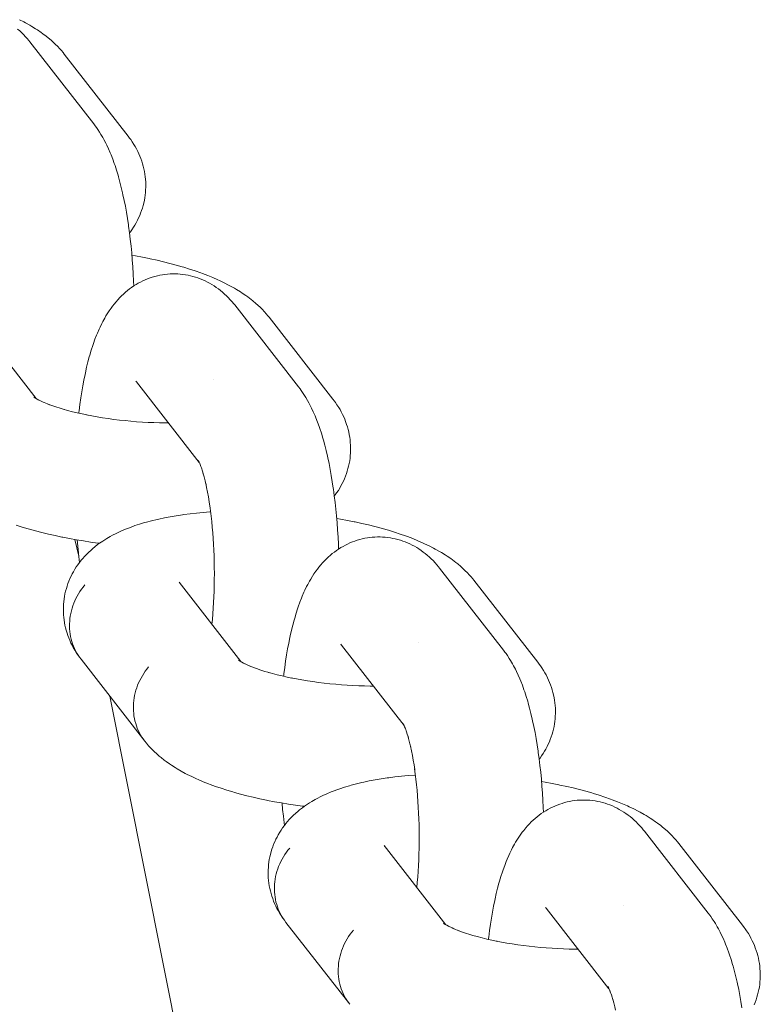
# Model space of a CAD drawing. Units: millimetres. Extents: x -3218 to 3168, y -3800 to 3800.
# Drawn here: x 1996 to 2038, y 101 to 156 of the extents above; entities that cross this region are included whole.
import ezdxf

# ---------------------------------------------------------------- set-up
doc = ezdxf.new("R2010")
doc.units = ezdxf.units.MM
doc.layers.add('None', color=7, linetype='Continuous', lineweight=5)

# ---------------------------------------------------------------- blocks, each defined once
blk = doc.blocks.new('Group')
at = {"layer": 'None', "color": 7, "linetype": 'Continuous', "lineweight": 5, "transparency": 33554687}
for p, q in [((2018.86, 139.095), (2022.324, 134.643)), ((2027.958, 135.572), (2031.474, 131.052)), ((2028.008, 135.512), (2028.011, 135.508)), ((2022.205, 134.719), (2022.331, 134.638)), ((2031.411, 131.173), (2031.473, 131.054)), ((2024.491, 126.729), (2024.72, 125.793)), ((2030.35, 124.327), (2033.815, 119.874)), ((2039.448, 120.804), (2042.965, 116.284)), ((2039.498, 120.744), (2039.502, 120.74)), ((2033.685, 119.969), (2033.75, 119.917)), ((2033.696, 119.951), (2033.821, 119.87)), ((2042.899, 116.399), (2042.951, 116.311)), ((2041.841, 109.559), (2045.305, 105.106)), ((2050.939, 106.035), (2054.455, 101.516)), ((2050.989, 105.976), (2050.992, 105.971)), ((2045.175, 105.201), (2045.241, 105.149)), ((2045.175, 105.196), (2045.261, 105.135)), ((2054.392, 101.636), (2054.455, 101.518))]:
    blk.add_line(p, q, dxfattribs=at)
at = {"layer": 'None', "color": 7, "linetype": 'Continuous', "lineweight": 5, "transparency": 33554687, "flags": 128}
for points in [[(2021.384, 155.908), (2021.629, 155.782), (2021.736, 155.727), (2021.967, 155.597), (2022.074, 155.534), (2022.292, 155.401), (2022.398, 155.331), (2022.6, 155.195), (2022.705, 155.117), (2022.892, 154.978), (2022.995, 154.893), (2023.165, 154.752), (2023.266, 154.661), (2023.418, 154.517), (2023.516, 154.419), (2023.651, 154.273), (2023.745, 154.17), (2023.834, 154.062), (2023.902, 153.978)], [(2021.285, 155.384), (2021.404, 155.277), (2021.51, 155.18), (2021.611, 155.078), (2021.726, 154.953), (2021.821, 154.848), (2021.911, 154.739), (2021.974, 154.661)], [(2021.974, 154.661), (2025.555, 150.059), (2025.639, 149.947), (2025.701, 149.864), (2025.779, 149.748), (2025.887, 149.588), (2025.958, 149.471), (2026.062, 149.295), (2026.127, 149.176), (2026.228, 148.985), (2026.285, 148.866), (2026.383, 148.66), (2026.479, 148.437), (2026.527, 148.321), (2026.619, 148.086), (2026.709, 147.835), (2026.748, 147.723), (2026.834, 147.46), (2026.917, 147.184), (2026.948, 147.078), (2027.026, 146.791), (2027.102, 146.492), (2027.175, 146.18), (2027.196, 146.085), (2027.264, 145.766), (2027.329, 145.436), (2027.39, 145.095), (2027.447, 144.744), (2027.501, 144.384), (2027.511, 144.314), (2027.56, 143.951), (2027.605, 143.58), (2027.647, 143.202), (2027.684, 142.818), (2027.717, 142.428), (2027.746, 142.033), (2027.77, 141.634), (2027.791, 141.231), (2027.802, 140.96)], [(2023.902, 153.978), (2027.483, 149.376), (2027.567, 149.264), (2027.63, 149.179), (2027.709, 149.061), (2027.805, 148.91), (2027.879, 148.788), (2027.948, 148.663), (2028.023, 148.509), (2028.087, 148.38), (2028.144, 148.248), (2028.195, 148.113), (2028.25, 147.958), (2028.295, 147.82), (2028.334, 147.68), (2028.366, 147.539), (2028.4, 147.383), (2028.426, 147.24), (2028.445, 147.095), (2028.457, 146.951), (2028.469, 146.794), (2028.475, 146.649), (2028.474, 146.503), (2028.467, 146.357), (2028.456, 146.202), (2028.442, 146.057), (2028.421, 145.913), (2028.394, 145.77), (2028.361, 145.617), (2028.327, 145.475), (2028.287, 145.335), (2028.24, 145.197), (2028.185, 145.048), (2028.133, 144.913), (2028.074, 144.78), (2028.009, 144.65), (2027.933, 144.505), (2027.863, 144.379), (2027.787, 144.256), (2027.69, 144.115), (2027.609, 143.997), (2027.562, 143.935)], [(2027.696, 142.68), (2027.905, 142.644), (2028.291, 142.573), (2028.669, 142.497), (2028.727, 142.485), (2029.104, 142.404), (2029.472, 142.318), (2029.831, 142.229), (2030.18, 142.135), (2030.518, 142.038), (2030.601, 142.013), (2030.933, 141.91), (2031.254, 141.804), (2031.562, 141.695), (2031.656, 141.66), (2031.955, 141.546), (2032.241, 141.429), (2032.512, 141.31), (2032.615, 141.263), (2032.875, 141.14), (2033.119, 141.014), (2033.227, 140.958), (2033.458, 140.829), (2033.565, 140.766), (2033.782, 140.633), (2033.888, 140.562), (2034.091, 140.426), (2034.196, 140.349), (2034.383, 140.21), (2034.485, 140.125), (2034.656, 139.984), (2034.756, 139.892), (2034.909, 139.749), (2035.006, 139.651), (2035.141, 139.505), (2035.235, 139.402), (2035.324, 139.294), (2035.393, 139.21)], [(2024.716, 133.819), (2024.723, 133.884), (2024.732, 133.951), (2024.778, 134.316), (2024.829, 134.673), (2024.883, 135.02), (2024.941, 135.356), (2025.002, 135.682), (2025.068, 135.997), (2025.088, 136.094), (2025.157, 136.401), (2025.23, 136.695), (2025.306, 136.976), (2025.336, 137.085), (2025.416, 137.356), (2025.5, 137.612), (2025.538, 137.726), (2025.625, 137.971), (2025.715, 138.2), (2025.763, 138.318), (2025.856, 138.534), (2025.911, 138.653), (2026.008, 138.854), (2026.07, 138.973), (2026.171, 139.159), (2026.24, 139.277), (2026.344, 139.447), (2026.419, 139.563), (2026.526, 139.717), (2026.609, 139.831), (2026.697, 139.941), (2026.808, 140.079), (2026.902, 140.186), (2027.016, 140.306), (2027.116, 140.409), (2027.221, 140.508), (2027.338, 140.609), (2027.448, 140.704), (2027.563, 140.794), (2027.681, 140.878), (2027.803, 140.961), (2027.926, 141.04), (2028.052, 141.114), (2028.182, 141.181), (2028.306, 141.244), (2028.44, 141.306), (2028.576, 141.362), (2028.714, 141.412), (2028.841, 141.454), (2028.983, 141.497), (2029.125, 141.535), (2029.27, 141.565), (2029.415, 141.59), (2029.544, 141.609), (2029.691, 141.627), (2029.839, 141.638), (2029.987, 141.642), (2030.135, 141.64), (2030.264, 141.637), (2030.412, 141.628), (2030.559, 141.613), (2030.705, 141.59), (2030.85, 141.562), (2030.979, 141.536), (2031.122, 141.501), (2031.263, 141.459), (2031.403, 141.412), (2031.53, 141.364), (2031.667, 141.31), (2031.801, 141.25), (2031.932, 141.184), (2032.056, 141.116), (2032.184, 141.044), (2032.308, 140.967), (2032.428, 140.884), (2032.549, 140.796), (2032.665, 140.709), (2032.776, 140.616), (2032.894, 140.509), (2033, 140.412), (2033.101, 140.31), (2033.217, 140.185), (2033.312, 140.08), (2033.402, 139.97), (2033.465, 139.893)], [(2033.465, 139.893), (2037.045, 135.291), (2037.13, 135.178), (2037.192, 135.095), (2037.27, 134.98), (2037.377, 134.82), (2037.449, 134.703), (2037.553, 134.526), (2037.617, 134.408), (2037.718, 134.217), (2037.775, 134.097), (2037.873, 133.892), (2037.969, 133.669), (2038.017, 133.553), (2038.11, 133.317), (2038.199, 133.066), (2038.239, 132.955), (2038.324, 132.692), (2038.407, 132.415), (2038.438, 132.309), (2038.517, 132.023), (2038.593, 131.723), (2038.665, 131.411), (2038.686, 131.317), (2038.754, 130.998), (2038.819, 130.667), (2038.88, 130.326), (2038.938, 129.976), (2038.992, 129.615), (2039.002, 129.546), (2039.051, 129.183), (2039.096, 128.812), (2039.137, 128.434), (2039.174, 128.049), (2039.207, 127.659), (2039.236, 127.265), (2039.261, 126.865), (2039.281, 126.463), (2039.292, 126.192)], [(2035.393, 139.21), (2038.973, 134.608), (2039.057, 134.495), (2039.12, 134.411), (2039.199, 134.293), (2039.295, 134.142), (2039.37, 134.02), (2039.438, 133.894), (2039.514, 133.741), (2039.577, 133.612), (2039.634, 133.48), (2039.686, 133.345), (2039.741, 133.189), (2039.786, 133.052), (2039.824, 132.912), (2039.857, 132.771), (2039.89, 132.614), (2039.916, 132.471), (2039.935, 132.327), (2039.948, 132.182), (2039.959, 132.026), (2039.965, 131.88), (2039.965, 131.735), (2039.957, 131.589), (2039.946, 131.434), (2039.932, 131.289), (2039.912, 131.145), (2039.885, 131.001), (2039.851, 130.848), (2039.818, 130.707), (2039.778, 130.567), (2039.731, 130.429), (2039.676, 130.279), (2039.623, 130.144), (2039.565, 130.012), (2039.5, 129.882), (2039.424, 129.736), (2039.353, 129.611), (2039.277, 129.488), (2039.18, 129.347), (2039.099, 129.229), (2039.053, 129.167)], [(2027.958, 135.572), (2027.921, 135.617), (2027.952, 135.58)], [(2032.265, 135.71), (2032.265, 135.711), (2032.265, 135.71)], [(2022.242, 134.698), (2022.194, 134.737), (2022.26, 134.685)], [(2022.253, 134.688), (2022.194, 134.732), (2022.28, 134.671)], [(2022.256, 134.688), (2022.205, 134.735), (2022.263, 134.683)], [(2022.338, 134.634), (2022.229, 134.698), (2022.376, 134.612), (2022.475, 134.558)], [(2022.533, 134.527), (2022.427, 134.582), (2022.598, 134.497), (2022.709, 134.446)], [(2022.78, 134.414), (2022.678, 134.46), (2022.873, 134.376), (2023.05, 134.306)], [(2023.078, 134.295), (2022.982, 134.331), (2023.201, 134.251), (2023.429, 134.172), (2023.667, 134.096), (2023.833, 134.046)], [(2023.913, 134.022), (2023.832, 134.046), (2024.091, 133.974), (2024.357, 133.905), (2024.631, 133.839), (2024.911, 133.775), (2025.172, 133.721)], [(2025.198, 133.715), (2025.143, 133.727), (2025.44, 133.669), (2025.743, 133.615), (2026.051, 133.565), (2026.362, 133.518), (2026.677, 133.475), (2026.995, 133.436), (2027.315, 133.401), (2027.637, 133.371), (2027.96, 133.344), (2028.283, 133.321), (2028.606, 133.303), (2028.928, 133.289), (2029.248, 133.279), (2029.567, 133.274), (2029.746, 133.273)], [(2031.451, 131.096), (2031.408, 131.167), (2031.46, 131.079)], [(2031.461, 131.077), (2031.413, 131.149), (2031.462, 131.075)], [(2031.477, 131.047), (2031.42, 131.166), (2031.487, 131.025), (2031.52, 130.95)], [(2031.469, 131.063), (2031.454, 131.083), (2031.469, 131.063)], [(2031.504, 130.99), (2031.569, 130.824), (2031.595, 130.75)], [(2031.538, 130.971), (2031.538, 130.97), (2031.538, 130.971)], [(2031.592, 130.759), (2031.655, 130.567), (2031.694, 130.435)], [(2031.715, 130.366), (2031.684, 130.472), (2031.744, 130.256), (2031.801, 130.03), (2031.844, 129.842)], [(2021.208, 127.534), (2021.534, 127.429), (2021.871, 127.328), (2021.951, 127.304), (2022.295, 127.209), (2022.648, 127.117), (2023.011, 127.029), (2023.383, 126.945), (2023.763, 126.866), (2023.818, 126.854), (2024.2, 126.781), (2024.588, 126.711), (2024.982, 126.647), (2025.381, 126.587), (2025.785, 126.532), (2025.878, 126.521)], [(2031.856, 129.795), (2031.834, 129.889), (2031.888, 129.64), (2031.938, 129.382), (2031.986, 129.116), (2032.031, 128.842), (2032.068, 128.592)], [(2025.056, 124.177), (2024.96, 124.059), (2024.868, 123.938), (2024.783, 123.813), (2024.702, 123.685), (2024.627, 123.554), (2024.558, 123.421), (2024.494, 123.285), (2024.436, 123.147), (2024.385, 123.007), (2024.339, 122.866), (2024.3, 122.723), (2024.267, 122.579), (2024.24, 122.435), (2024.22, 122.29), (2024.206, 122.144), (2024.198, 121.999), (2024.197, 121.854), (2024.203, 121.71), (2024.215, 121.566), (2024.233, 121.424), (2024.258, 121.283), (2024.289, 121.144), (2024.326, 121.006), (2024.37, 120.871), (2024.42, 120.739), (2024.475, 120.609), (2024.537, 120.482), (2024.605, 120.358), (2024.678, 120.238), (2024.757, 120.121), (2024.65, 120.272), (2024.571, 120.389), (2024.497, 120.511), (2024.409, 120.663), (2024.34, 120.789), (2024.277, 120.918), (2024.211, 121.072), (2024.153, 121.204), (2024.102, 121.34), (2024.057, 121.477), (2024.011, 121.633), (2023.972, 121.772), (2023.94, 121.914), (2023.915, 122.057), (2023.89, 122.213), (2023.871, 122.358), (2023.859, 122.503), (2023.853, 122.648), (2023.851, 122.804), (2023.852, 122.95), (2023.859, 123.095), (2023.873, 123.24), (2023.894, 123.395), (2023.914, 123.539), (2023.941, 123.682), (2023.975, 123.824), (2024.018, 123.976), (2024.058, 124.115), (2024.105, 124.253), (2024.157, 124.388), (2024.222, 124.537), (2024.28, 124.669), (2024.345, 124.798), (2024.415, 124.924), (2024.501, 125.068), (2024.577, 125.19), (2024.658, 125.309), (2024.763, 125.448), (2024.849, 125.562), (2024.941, 125.671), (2025.037, 125.776), (2025.161, 125.91), (2025.261, 126.009), (2025.404, 126.139), (2025.507, 126.232), (2025.615, 126.32), (2025.775, 126.444), (2025.885, 126.526), (2026.062, 126.645), (2026.174, 126.72), (2026.29, 126.789), (2026.482, 126.902), (2026.599, 126.965), (2026.806, 127.073), (2026.923, 127.128), (2027.145, 127.23), (2027.384, 127.329), (2027.498, 127.375), (2027.75, 127.468), (2027.864, 127.508), (2028.127, 127.595), (2028.406, 127.678), (2028.514, 127.708), (2028.804, 127.786), (2029.106, 127.858), (2029.208, 127.88), (2029.52, 127.947), (2029.843, 128.008), (2030.179, 128.065), (2030.526, 128.116), (2030.61, 128.128), (2030.962, 128.173), (2031.323, 128.214), (2031.693, 128.248), (2032.072, 128.278), (2032.11, 128.28)], [(2032.073, 128.561), (2032.063, 128.631), (2032.103, 128.338), (2032.139, 128.038), (2032.173, 127.732), (2032.203, 127.422), (2032.229, 127.107), (2032.253, 126.788), (2032.273, 126.465), (2032.289, 126.14), (2032.302, 125.812), (2032.311, 125.483), (2032.317, 125.153), (2032.32, 124.823), (2032.318, 124.493), (2032.314, 124.164), (2032.305, 123.837), (2032.294, 123.511), (2032.278, 123.189), (2032.259, 122.87), (2032.237, 122.554), (2032.211, 122.244), (2032.185, 121.968)], [(2039.186, 127.911), (2039.396, 127.876), (2039.781, 127.804), (2040.16, 127.729), (2040.218, 127.717), (2040.594, 127.636), (2040.962, 127.55), (2041.321, 127.46), (2041.67, 127.367), (2042.009, 127.269), (2042.092, 127.245), (2042.424, 127.142), (2042.745, 127.036), (2043.053, 126.927), (2043.147, 126.891), (2043.446, 126.778), (2043.731, 126.661), (2044.002, 126.542), (2044.106, 126.495), (2044.366, 126.372), (2044.61, 126.246), (2044.717, 126.19), (2044.948, 126.061), (2045.055, 125.997), (2045.273, 125.865), (2045.379, 125.794), (2045.581, 125.658), (2045.686, 125.58), (2045.873, 125.441), (2045.976, 125.357), (2046.146, 125.215), (2046.247, 125.124), (2046.4, 124.98), (2046.497, 124.883), (2046.632, 124.737), (2046.726, 124.633), (2046.815, 124.526), (2046.883, 124.442)], [(2024.628, 126.705), (2024.66, 126.349), (2024.7, 125.969), (2024.743, 125.595), (2024.763, 125.447)], [(2036.207, 119.051), (2036.214, 119.116), (2036.223, 119.183), (2036.269, 119.548), (2036.319, 119.904), (2036.374, 120.251), (2036.431, 120.588), (2036.493, 120.914), (2036.558, 121.228), (2036.578, 121.326), (2036.648, 121.633), (2036.721, 121.927), (2036.797, 122.208), (2036.827, 122.316), (2036.907, 122.587), (2036.99, 122.844), (2037.029, 122.958), (2037.116, 123.203), (2037.206, 123.432), (2037.253, 123.55), (2037.347, 123.766), (2037.401, 123.884), (2037.499, 124.086), (2037.561, 124.204), (2037.661, 124.391), (2037.73, 124.508), (2037.834, 124.679), (2037.91, 124.795), (2038.017, 124.949), (2038.1, 125.063), (2038.187, 125.173), (2038.299, 125.311), (2038.393, 125.418), (2038.507, 125.537), (2038.607, 125.641), (2038.711, 125.74), (2038.829, 125.841), (2038.939, 125.936), (2039.053, 126.025), (2039.172, 126.11), (2039.293, 126.192), (2039.416, 126.272), (2039.543, 126.345), (2039.672, 126.413), (2039.797, 126.476), (2039.93, 126.538), (2040.066, 126.594), (2040.205, 126.644), (2040.332, 126.685), (2040.473, 126.729), (2040.616, 126.766), (2040.76, 126.797), (2040.906, 126.821), (2041.035, 126.841), (2041.182, 126.859), (2041.329, 126.87), (2041.477, 126.874), (2041.625, 126.872), (2041.755, 126.869), (2041.902, 126.86), (2042.049, 126.844), (2042.195, 126.822), (2042.34, 126.793), (2042.469, 126.768), (2042.612, 126.733), (2042.754, 126.691), (2042.893, 126.643), (2043.02, 126.596), (2043.157, 126.542), (2043.291, 126.482), (2043.422, 126.416), (2043.547, 126.348), (2043.674, 126.276), (2043.798, 126.199), (2043.918, 126.116), (2044.04, 126.028), (2044.155, 125.94), (2044.266, 125.847), (2044.385, 125.74), (2044.491, 125.643), (2044.592, 125.542), (2044.707, 125.417), (2044.802, 125.312), (2044.893, 125.202), (2044.956, 125.124)], [(2044.956, 125.124), (2048.536, 120.523), (2048.62, 120.41), (2048.682, 120.327), (2048.761, 120.212), (2048.868, 120.052), (2048.939, 119.934), (2049.044, 119.758), (2049.108, 119.64), (2049.209, 119.448), (2049.266, 119.329), (2049.364, 119.123), (2049.46, 118.901), (2049.508, 118.785), (2049.6, 118.549), (2049.69, 118.298), (2049.729, 118.186), (2049.815, 117.924), (2049.898, 117.647), (2049.929, 117.541), (2050.008, 117.255), (2050.083, 116.955), (2050.156, 116.643), (2050.177, 116.549), (2050.245, 116.23), (2050.31, 115.899), (2050.371, 115.558), (2050.428, 115.207), (2050.482, 114.847), (2050.492, 114.777), (2050.541, 114.414), (2050.587, 114.043), (2050.628, 113.666), (2050.665, 113.281), (2050.698, 112.891), (2050.727, 112.496), (2050.752, 112.097), (2050.772, 111.695), (2050.783, 111.423)], [(2046.883, 124.442), (2050.464, 119.84), (2050.548, 119.727), (2050.611, 119.642), (2050.69, 119.525), (2050.786, 119.374), (2050.86, 119.252), (2050.929, 119.126), (2051.005, 118.973), (2051.068, 118.843), (2051.125, 118.711), (2051.176, 118.577), (2051.231, 118.421), (2051.276, 118.283), (2051.315, 118.144), (2051.347, 118.003), (2051.381, 117.846), (2051.407, 117.703), (2051.426, 117.559), (2051.439, 117.414), (2051.45, 117.258), (2051.456, 117.112), (2051.455, 116.966), (2051.448, 116.821), (2051.437, 116.666), (2051.423, 116.521), (2051.402, 116.376), (2051.375, 116.233), (2051.342, 116.08), (2051.308, 115.939), (2051.268, 115.799), (2051.222, 115.661), (2051.166, 115.511), (2051.114, 115.376), (2051.055, 115.244), (2050.99, 115.114), (2050.914, 114.968), (2050.844, 114.842), (2050.768, 114.72), (2050.671, 114.578), (2050.59, 114.461), (2050.543, 114.399)], [(2028.421, 115.407), (2024.841, 120.009), (2024.757, 120.121), (2024.678, 120.238), (2024.605, 120.358), (2024.537, 120.482), (2024.475, 120.609), (2024.42, 120.739), (2024.37, 120.871), (2024.326, 121.006), (2024.289, 121.144), (2024.258, 121.283), (2024.233, 121.424), (2024.215, 121.566), (2024.203, 121.71), (2024.197, 121.854), (2024.198, 121.999), (2024.206, 122.144), (2024.22, 122.29), (2024.24, 122.435), (2024.267, 122.579), (2024.3, 122.723), (2024.339, 122.866), (2024.385, 123.007), (2024.436, 123.147), (2024.494, 123.285), (2024.558, 123.421), (2024.627, 123.554), (2024.702, 123.685), (2024.783, 123.813), (2024.868, 123.938), (2024.96, 124.059), (2025.056, 124.177)], [(2030.392, 124.273), (2030.38, 124.291), (2030.399, 124.265)], [(2039.448, 120.804), (2039.412, 120.849), (2039.443, 120.811)], [(2043.756, 120.942), (2043.756, 120.942), (2043.756, 120.942)], [(2033.744, 119.92), (2033.684, 119.964), (2033.77, 119.903)], [(2033.747, 119.92), (2033.696, 119.966), (2033.754, 119.915)], [(2028.636, 119.575), (2028.54, 119.457), (2028.449, 119.336), (2028.363, 119.211), (2028.282, 119.083), (2028.207, 118.953), (2028.138, 118.819), (2028.074, 118.683), (2028.017, 118.545), (2027.965, 118.406), (2027.92, 118.264), (2027.88, 118.121), (2027.847, 117.978), (2027.82, 117.833), (2027.8, 117.688), (2027.786, 117.543), (2027.779, 117.397), (2027.778, 117.252), (2027.783, 117.108), (2027.795, 116.964), (2027.813, 116.822), (2027.838, 116.681), (2027.869, 116.542), (2027.907, 116.405), (2027.95, 116.27), (2028, 116.137), (2028.056, 116.007), (2028.118, 115.88), (2028.185, 115.756), (2028.258, 115.636), (2028.337, 115.52)], [(2028.337, 115.52), (2028.258, 115.636), (2028.185, 115.756), (2028.118, 115.88), (2028.056, 116.007), (2028, 116.137), (2027.95, 116.27), (2027.907, 116.405), (2027.869, 116.542), (2027.838, 116.681), (2027.813, 116.822), (2027.795, 116.964), (2027.783, 117.108), (2027.778, 117.252), (2027.779, 117.397), (2027.786, 117.543), (2027.8, 117.688), (2027.82, 117.833), (2027.847, 117.978), (2027.88, 118.121), (2027.92, 118.264), (2027.965, 118.406), (2028.017, 118.545), (2028.074, 118.683), (2028.138, 118.819), (2028.207, 118.953), (2028.282, 119.083), (2028.363, 119.211), (2028.449, 119.336), (2028.54, 119.457), (2028.636, 119.575)], [(2033.829, 119.865), (2033.72, 119.93), (2033.866, 119.844), (2033.965, 119.79)], [(2034.024, 119.759), (2033.918, 119.814), (2034.089, 119.729), (2034.199, 119.678)], [(2034.27, 119.645), (2034.168, 119.691), (2034.364, 119.608), (2034.54, 119.538)], [(2034.569, 119.527), (2034.472, 119.563), (2034.691, 119.482), (2034.92, 119.404), (2035.157, 119.328), (2035.324, 119.278)], [(2035.403, 119.254), (2035.323, 119.278), (2035.581, 119.206), (2035.848, 119.137), (2036.122, 119.07), (2036.402, 119.007), (2036.662, 118.953)], [(2036.688, 118.947), (2036.633, 118.958), (2036.931, 118.901), (2037.234, 118.847), (2037.541, 118.796), (2037.853, 118.75), (2038.168, 118.707), (2038.486, 118.668), (2038.806, 118.633), (2039.127, 118.602), (2039.45, 118.576), (2039.773, 118.553), (2040.096, 118.535), (2040.418, 118.521), (2040.739, 118.511), (2041.058, 118.506), (2041.237, 118.505)], [(2026.454, 117.936), (2030.432, 97.938), (2034.175, 73.617), (2036.854, 49.156), (2037.162, 44.45)], [(2042.953, 116.31), (2042.901, 116.405), (2042.964, 116.286)], [(2042.952, 116.309), (2042.904, 116.38), (2042.953, 116.307)], [(2042.968, 116.278), (2042.911, 116.397), (2042.978, 116.257), (2043.01, 116.181)], [(2042.959, 116.295), (2042.944, 116.315), (2042.961, 116.293)], [(2043.035, 116.124), (2042.995, 116.221), (2043.059, 116.056), (2043.086, 115.982)], [(2043.028, 116.202), (2043.029, 116.202), (2043.028, 116.202)], [(2043.121, 115.884), (2043.083, 115.99), (2043.145, 115.799), (2043.185, 115.667)], [(2043.206, 115.597), (2043.175, 115.704), (2043.234, 115.488), (2043.291, 115.262), (2043.335, 115.074)], [(2028.421, 115.407), (2028.511, 115.298), (2028.636, 115.151), (2028.729, 115.048), (2028.873, 114.902), (2028.969, 114.805), (2029.071, 114.713), (2029.23, 114.571), (2029.334, 114.486), (2029.511, 114.346), (2029.617, 114.268), (2029.809, 114.131), (2029.917, 114.059), (2030.125, 113.926), (2030.233, 113.861), (2030.455, 113.731), (2030.693, 113.602), (2030.799, 113.547), (2031.05, 113.423), (2031.317, 113.3), (2031.419, 113.254), (2031.696, 113.136), (2031.987, 113.021), (2032.084, 112.984), (2032.385, 112.873), (2032.698, 112.766), (2033.024, 112.661), (2033.361, 112.56), (2033.442, 112.536), (2033.785, 112.44), (2034.139, 112.348), (2034.502, 112.261), (2034.874, 112.177), (2035.253, 112.097), (2035.309, 112.086), (2035.69, 112.012), (2036.079, 111.943), (2036.473, 111.879), (2036.872, 111.819), (2037.275, 111.764), (2037.369, 111.753)], [(2043.346, 115.026), (2043.325, 115.121), (2043.378, 114.872), (2043.429, 114.614), (2043.476, 114.348), (2043.521, 114.074), (2043.559, 113.823)], [(2043.563, 113.793), (2043.553, 113.863), (2043.593, 113.569), (2043.63, 113.27), (2043.663, 112.964), (2043.693, 112.654), (2043.72, 112.339), (2043.743, 112.019), (2043.763, 111.697), (2043.78, 111.372), (2043.793, 111.044), (2043.802, 110.715), (2043.808, 110.385), (2043.81, 110.055), (2043.809, 109.725), (2043.804, 109.396), (2043.796, 109.068), (2043.784, 108.743), (2043.769, 108.421), (2043.75, 108.101), (2043.728, 107.786), (2043.702, 107.475), (2043.676, 107.2)], [(2036.546, 109.409), (2036.45, 109.291), (2036.359, 109.17), (2036.273, 109.045), (2036.193, 108.917), (2036.118, 108.786), (2036.048, 108.653), (2035.985, 108.517), (2035.927, 108.379), (2035.875, 108.239), (2035.83, 108.098), (2035.79, 107.955), (2035.757, 107.811), (2035.731, 107.666), (2035.71, 107.521), (2035.696, 107.376), (2035.689, 107.231), (2035.688, 107.086), (2035.693, 106.941), (2035.705, 106.798), (2035.724, 106.656), (2035.748, 106.515), (2035.779, 106.375), (2035.817, 106.238), (2035.86, 106.103), (2035.91, 105.97), (2035.966, 105.841), (2036.028, 105.714), (2036.095, 105.59), (2036.169, 105.47), (2036.247, 105.353), (2036.141, 105.503), (2036.061, 105.621), (2035.987, 105.742), (2035.9, 105.895), (2035.831, 106.021), (2035.768, 106.15), (2035.701, 106.304), (2035.644, 106.436), (2035.593, 106.571), (2035.548, 106.709), (2035.502, 106.864), (2035.463, 107.004), (2035.431, 107.146), (2035.405, 107.289), (2035.381, 107.445), (2035.362, 107.589), (2035.349, 107.734), (2035.343, 107.88), (2035.341, 108.036), (2035.342, 108.182), (2035.35, 108.327), (2035.364, 108.472), (2035.384, 108.627), (2035.405, 108.771), (2035.432, 108.914), (2035.466, 109.055), (2035.509, 109.207), (2035.549, 109.347), (2035.595, 109.485), (2035.648, 109.62), (2035.712, 109.768), (2035.771, 109.901), (2035.836, 110.03), (2035.906, 110.156), (2035.991, 110.3), (2036.067, 110.422), (2036.148, 110.541), (2036.254, 110.68), (2036.34, 110.794), (2036.431, 110.903), (2036.527, 111.008), (2036.651, 111.142), (2036.751, 111.241), (2036.894, 111.37), (2036.998, 111.464), (2037.105, 111.552), (2037.265, 111.676), (2037.375, 111.758), (2037.553, 111.877), (2037.665, 111.952), (2037.781, 112.021), (2037.972, 112.134), (2038.089, 112.196), (2038.296, 112.304), (2038.414, 112.359), (2038.636, 112.462), (2038.875, 112.561), (2038.989, 112.607), (2039.241, 112.7), (2039.354, 112.739), (2039.618, 112.827), (2039.897, 112.91), (2040.005, 112.94), (2040.294, 113.017), (2040.597, 113.09), (2040.699, 113.112), (2041.01, 113.178), (2041.334, 113.24), (2041.67, 113.296), (2042.016, 113.348), (2042.1, 113.36), (2042.452, 113.405), (2042.814, 113.445), (2043.184, 113.48), (2043.563, 113.509), (2043.6, 113.512)], [(2050.677, 113.143), (2050.887, 113.107), (2051.272, 113.036), (2051.651, 112.96), (2051.708, 112.949), (2052.085, 112.867), (2052.453, 112.782), (2052.812, 112.692), (2053.161, 112.598), (2053.5, 112.501), (2053.582, 112.476), (2053.915, 112.374), (2054.235, 112.268), (2054.543, 112.159), (2054.637, 112.123), (2054.937, 112.009), (2055.222, 111.893), (2055.493, 111.773), (2055.597, 111.727), (2055.856, 111.603), (2056.1, 111.478), (2056.208, 111.422), (2056.439, 111.293), (2056.546, 111.229), (2056.763, 111.096), (2056.87, 111.026), (2057.072, 110.89), (2057.177, 110.812), (2057.364, 110.673), (2057.467, 110.589), (2057.637, 110.447), (2057.737, 110.356), (2057.89, 110.212), (2057.988, 110.115), (2058.123, 109.969), (2058.217, 109.865), (2058.305, 109.757), (2058.374, 109.673)], [(2036.118, 111.937), (2036.151, 111.581), (2036.191, 111.2), (2036.234, 110.826), (2036.253, 110.679)], [(2047.697, 104.283), (2047.705, 104.347), (2047.713, 104.414), (2047.76, 104.78), (2047.81, 105.136), (2047.864, 105.483), (2047.922, 105.82), (2047.984, 106.146), (2048.049, 106.46), (2048.069, 106.557), (2048.139, 106.864), (2048.211, 107.159), (2048.288, 107.44), (2048.317, 107.548), (2048.398, 107.819), (2048.481, 108.076), (2048.519, 108.19), (2048.607, 108.434), (2048.697, 108.663), (2048.744, 108.782), (2048.837, 108.998), (2048.892, 109.116), (2048.989, 109.318), (2049.051, 109.436), (2049.152, 109.623), (2049.221, 109.74), (2049.325, 109.911), (2049.401, 110.027), (2049.508, 110.181), (2049.59, 110.295), (2049.678, 110.404), (2049.789, 110.543), (2049.883, 110.649), (2049.997, 110.769), (2050.097, 110.873), (2050.202, 110.971), (2050.319, 111.073), (2050.43, 111.168), (2050.544, 111.257), (2050.662, 111.341), (2050.784, 111.424), (2050.907, 111.504), (2051.033, 111.577), (2051.163, 111.645), (2051.288, 111.708), (2051.421, 111.77), (2051.557, 111.826), (2051.696, 111.876), (2051.823, 111.917), (2051.964, 111.961), (2052.107, 111.998), (2052.251, 112.029), (2052.397, 112.053), (2052.526, 112.073), (2052.672, 112.09), (2052.82, 112.101), (2052.968, 112.106), (2053.116, 112.104), (2053.245, 112.1), (2053.393, 112.092), (2053.54, 112.076), (2053.686, 112.054), (2053.831, 112.025), (2053.96, 112), (2054.103, 111.965), (2054.245, 111.923), (2054.384, 111.875), (2054.511, 111.828), (2054.648, 111.774), (2054.782, 111.714), (2054.913, 111.648), (2055.038, 111.579), (2055.165, 111.508), (2055.289, 111.43), (2055.409, 111.348), (2055.53, 111.26), (2055.646, 111.172), (2055.757, 111.079), (2055.875, 110.972), (2055.981, 110.875), (2056.083, 110.774), (2056.198, 110.648), (2056.293, 110.543), (2056.383, 110.434), (2056.446, 110.356)], [(2056.446, 110.356), (2060.027, 105.755), (2060.111, 105.642), (2060.173, 105.559), (2060.251, 105.443), (2060.358, 105.283), (2060.43, 105.166), (2060.534, 104.99), (2060.598, 104.872), (2060.7, 104.68), (2060.757, 104.561), (2060.855, 104.355), (2060.95, 104.132), (2060.999, 104.016), (2061.091, 103.781), (2061.18, 103.53), (2061.22, 103.418), (2061.306, 103.156), (2061.389, 102.879), (2061.419, 102.773), (2061.498, 102.486), (2061.574, 102.187), (2061.646, 101.875), (2061.667, 101.78), (2061.736, 101.461), (2061.8, 101.131), (2061.862, 100.79), (2061.919, 100.439)], [(2041.883, 109.505), (2041.871, 109.523), (2041.889, 109.496)], [(2058.374, 109.673), (2061.954, 105.072), (2062.039, 104.959), (2062.101, 104.874), (2062.181, 104.757), (2062.276, 104.605), (2062.351, 104.483), (2062.419, 104.358), (2062.495, 104.205), (2062.558, 104.075), (2062.616, 103.943), (2062.667, 103.808), (2062.722, 103.653), (2062.767, 103.515), (2062.806, 103.376), (2062.838, 103.234), (2062.872, 103.078), (2062.897, 102.935), (2062.917, 102.791), (2062.929, 102.646), (2062.941, 102.489), (2062.947, 102.344), (2062.946, 102.198), (2062.939, 102.053), (2062.928, 101.897), (2062.914, 101.752), (2062.893, 101.608), (2062.866, 101.465), (2062.833, 101.312), (2062.799, 101.17), (2062.759, 101.031), (2062.712, 100.893), (2062.657, 100.743), (2062.604, 100.608)], [(2039.912, 100.639), (2036.332, 105.24), (2036.247, 105.353), (2036.169, 105.47), (2036.095, 105.59), (2036.028, 105.714), (2035.966, 105.841), (2035.91, 105.97), (2035.86, 106.103), (2035.817, 106.238), (2035.779, 106.375), (2035.748, 106.515), (2035.724, 106.656), (2035.705, 106.798), (2035.693, 106.941), (2035.688, 107.086), (2035.689, 107.231), (2035.696, 107.376), (2035.71, 107.521), (2035.731, 107.666), (2035.757, 107.811), (2035.79, 107.955), (2035.83, 108.098), (2035.875, 108.239), (2035.927, 108.379), (2035.985, 108.517), (2036.048, 108.653), (2036.118, 108.786), (2036.193, 108.917), (2036.273, 109.045), (2036.359, 109.17), (2036.45, 109.291), (2036.546, 109.409)], [(2055.246, 106.174), (2055.247, 106.174), (2055.246, 106.174)], [(2050.939, 106.035), (2050.902, 106.081), (2050.933, 106.043)], [(2045.238, 105.152), (2045.186, 105.198), (2045.244, 105.146)], [(2045.278, 105.121), (2045.187, 105.182), (2045.312, 105.102)], [(2045.319, 105.097), (2045.211, 105.161), (2045.357, 105.075), (2045.456, 105.022)], [(2045.514, 104.991), (2045.408, 105.046), (2045.579, 104.961), (2045.69, 104.91)], [(2040.127, 104.807), (2040.031, 104.689), (2039.939, 104.568), (2039.854, 104.443), (2039.773, 104.315), (2039.698, 104.184), (2039.629, 104.051), (2039.565, 103.915), (2039.507, 103.777), (2039.456, 103.637), (2039.41, 103.496), (2039.371, 103.353), (2039.338, 103.209), (2039.311, 103.065), (2039.291, 102.92), (2039.277, 102.774), (2039.269, 102.629), (2039.268, 102.484), (2039.274, 102.34), (2039.286, 102.196), (2039.304, 102.054), (2039.329, 101.913), (2039.36, 101.774), (2039.397, 101.636), (2039.441, 101.501), (2039.491, 101.369), (2039.546, 101.239), (2039.608, 101.112), (2039.676, 100.988), (2039.749, 100.868), (2039.828, 100.751)], [(2039.828, 100.751), (2039.749, 100.868), (2039.676, 100.988), (2039.608, 101.112), (2039.546, 101.239), (2039.491, 101.369), (2039.441, 101.501), (2039.397, 101.636), (2039.36, 101.774), (2039.329, 101.913), (2039.304, 102.054), (2039.286, 102.196), (2039.274, 102.34), (2039.268, 102.484), (2039.269, 102.629), (2039.277, 102.774), (2039.291, 102.92), (2039.311, 103.065), (2039.338, 103.209), (2039.371, 103.353), (2039.41, 103.496), (2039.456, 103.637), (2039.507, 103.777), (2039.565, 103.915), (2039.629, 104.051), (2039.698, 104.184), (2039.773, 104.315), (2039.854, 104.443), (2039.939, 104.568), (2040.031, 104.689), (2040.127, 104.807)], [(2045.761, 104.877), (2045.659, 104.923), (2045.854, 104.84), (2046.031, 104.77)], [(2046.06, 104.758), (2045.963, 104.795), (2046.182, 104.714), (2046.411, 104.635), (2046.648, 104.559), (2046.814, 104.51)], [(2046.894, 104.486), (2046.813, 104.51), (2047.072, 104.438), (2047.339, 104.368), (2047.612, 104.302), (2047.893, 104.239), (2048.153, 104.185)], [(2048.179, 104.179), (2048.124, 104.19), (2048.422, 104.133), (2048.725, 104.078), (2049.032, 104.028), (2049.344, 103.981), (2049.659, 103.939), (2049.976, 103.9), (2050.296, 103.865), (2050.618, 103.834), (2050.941, 103.808), (2051.264, 103.785), (2051.587, 103.767), (2051.909, 103.753), (2052.23, 103.743), (2052.548, 103.737), (2052.728, 103.737)], [(2054.433, 101.559), (2054.389, 101.63), (2054.441, 101.543)], [(2054.442, 101.541), (2054.394, 101.612), (2054.443, 101.539)], [(2054.459, 101.51), (2054.402, 101.629), (2054.468, 101.489), (2054.501, 101.413)], [(2054.45, 101.527), (2054.435, 101.546), (2054.45, 101.527)], [(2054.526, 101.356), (2054.485, 101.453), (2054.55, 101.287), (2054.576, 101.214)], [(2054.519, 101.434), (2054.519, 101.434), (2054.519, 101.434)], [(2054.611, 101.116), (2054.574, 101.222), (2054.636, 101.031), (2054.676, 100.899)], [(2054.696, 100.829), (2054.666, 100.935), (2054.725, 100.719), (2054.782, 100.494), (2054.826, 100.306)]]:
    blk.add_lwpolyline(points, dxfattribs=at)

msp = doc.modelspace()

# ---------------------------------------------------------------- block references
at = {"layer": 'None', "color": 7, "transparency": 33554687}
msp.add_blockref('Group', (-25, 0), dxfattribs=at)

doc.saveas('drawing.dxf')
